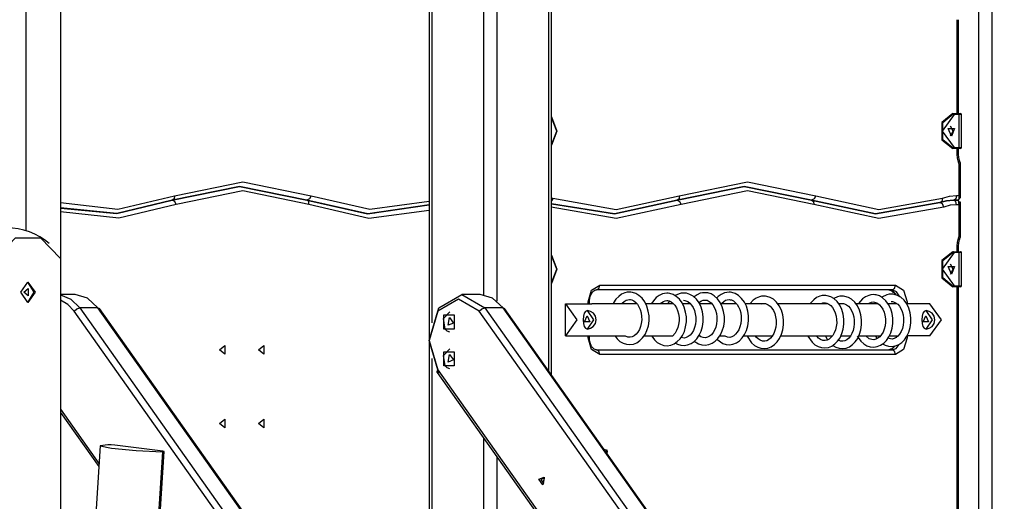
# Model space of a CAD drawing. Units: inches. Extents: x 58 to 158, y 71 to 208.
# Drawn here: x 108 to 119, y 184 to 189 of the extents above; entities that cross this region are included whole.
import ezdxf

# ---------------------------------------------------------------- set-up
doc = ezdxf.new("R2010")
doc.units = ezdxf.units.IN
doc.header["$MEASUREMENT"] = 0
doc.layers.add('Ebene 1', color=7, linetype='Continuous')

# ---------------------------------------------------------------- blocks, each defined once
blk = doc.blocks.new('block 2')
at = {"layer": 'Ebene 1', "color": 179, "lineweight": 25, "true_color": 0x1a171b}
for points in [[(118.459, 178.69), (118.459, 202.091)], [(118.6, 201.544), (118.6, 178.49)], [(108.115, 186.818), (108.115, 190.446)], [(108.488, 190.367), (108.488, 186.517)], [(112.49, 190.217), (112.49, 180.912)], [(112.519, 190.283), (112.519, 185.819)], [(113.085, 186.122), (113.085, 190.283)], [(113.226, 190.283), (113.226, 186.053)], [(113.792, 185.289), (113.792, 190.283)], [(113.821, 185.248), (113.821, 190.217)], [(118.225, 188.09), (118.225, 189.11)], [(118.24, 188.09), (118.24, 189.11)], [(118.176, 188.09), (118.059, 187.995), (118.059, 187.805), (118.176, 187.71)], [(118.19, 188.08), (118.062, 187.9), (118.19, 187.72)], [(118.183, 187.71), (118.067, 187.805), (118.067, 187.995), (118.183, 188.09)], [(118.176, 188.09), (118.183, 188.09)], [(118.19, 188.08), (118.188, 188.087), (118.183, 188.09)], [(118.183, 188.09), (118.239, 188.09)], [(118.246, 188.08), (118.19, 188.08)], [(118.239, 188.09), (118.254, 188.09), (118.26, 188.09)], [(118.239, 188.09), (118.244, 188.087), (118.246, 188.08)], [(118.27, 188.08), (118.264, 188.08), (118.246, 188.08)], [(118.246, 187.72), (118.246, 188.08)], [(118.27, 187.72), (118.27, 188.08)], [(113.821, 188.054), (113.876, 187.9), (113.821, 187.746)], [(113.821, 187.751), (113.876, 187.9), (113.821, 188.049)], [(118.151, 187.847), (118.179, 187.9), (118.151, 187.953)], [(118.162, 187.845), (118.128, 187.928), (118.195, 187.928), (118.162, 187.845), (118.162, 187.845)], [(118.183, 187.71), (118.176, 187.71)], [(118.19, 187.72), (118.188, 187.713), (118.183, 187.71)], [(118.239, 187.71), (118.183, 187.71)], [(118.19, 187.72), (118.246, 187.72)], [(118.225, 187.65), (118.225, 187.71)], [(118.225, 187.65), (118.236, 187.65), (118.24, 187.65)], [(118.239, 187.563), (118.229, 187.605), (118.225, 187.65)], [(118.246, 187.72), (118.244, 187.713), (118.239, 187.71)], [(118.26, 187.71), (118.254, 187.71), (118.239, 187.71)], [(118.24, 187.65), (118.24, 187.71)], [(118.251, 187.579), (118.243, 187.613), (118.24, 187.65)], [(118.246, 187.72), (118.264, 187.72), (118.27, 187.72)], [(118.239, 187.563), (118.249, 187.572), (118.251, 187.579)], [(118.246, 187.519), (118.245, 187.542), (118.239, 187.563)], [(118.261, 187.519), (118.259, 187.55), (118.251, 187.579)], [(118.246, 187.519), (118.257, 187.519), (118.261, 187.519)], [(118.246, 187.2), (118.246, 187.519)], [(118.261, 187.172), (118.261, 187.519)], [(109.727, 187.198), (110.468, 187.35), (111.209, 187.198)], [(115.207, 187.198), (115.948, 187.35), (116.689, 187.198)], [(109.7, 187.15), (110.43, 187.3), (111.161, 187.15)], [(111.164, 187.15), (110.433, 187.3), (109.702, 187.15)], [(111.186, 187.102), (110.466, 187.25), (109.745, 187.102)], [(115.182, 187.15), (115.913, 187.3), (116.644, 187.15)], [(116.644, 187.15), (115.913, 187.3), (115.182, 187.15)], [(116.669, 187.102), (115.948, 187.25), (115.228, 187.102)], [(118.063, 187.171), (118.14, 187.193), (118.218, 187.2)], [(118.218, 187.2), (118.208, 187.165), (118.183, 187.15)], [(118.218, 187.2), (118.246, 187.2)], [(118.246, 187.2), (118.239, 187.15)], [(118.246, 187.2), (118.246, 187.16)], [(108.488, 187.126), (109.111, 187.053), (109.727, 187.198)], [(108.488, 187.064), (109.098, 187.004), (109.7, 187.15)], [(109.702, 187.15), (109.099, 187.004), (108.488, 187.065)], [(109.745, 187.102), (109.12, 186.954), (108.488, 187.023)], [(109.727, 187.198), (109.724, 187.164), (109.702, 187.15)], [(109.745, 187.102), (109.729, 187.135), (109.702, 187.15)], [(111.161, 187.15), (111.823, 187.001), (112.49, 187.1)], [(111.186, 187.102), (111.183, 187.136), (111.161, 187.15)], [(111.161, 187.15), (111.164, 187.15)], [(111.209, 187.198), (111.191, 187.164), (111.164, 187.15)], [(112.49, 187.099), (111.824, 187.001), (111.164, 187.15)], [(112.49, 187.037), (111.835, 186.952), (111.186, 187.102)], [(111.209, 187.198), (111.846, 187.052), (112.49, 187.138)], [(115.228, 187.102), (114.523, 186.951), (113.815, 187.075)], [(113.821, 187.176), (113.827, 187.173), (113.834, 187.171)], [(113.834, 187.171), (113.829, 187.156), (113.821, 187.142)], [(113.821, 187.111), (114.503, 187.001), (115.182, 187.15)], [(115.182, 187.15), (114.503, 187.001), (113.821, 187.111)], [(113.834, 187.171), (114.522, 187.05), (115.207, 187.198)], [(115.207, 187.198), (115.204, 187.164), (115.182, 187.15)], [(115.182, 187.15), (115.21, 187.136), (115.228, 187.102)], [(116.689, 187.198), (116.672, 187.164), (116.644, 187.15)], [(116.644, 187.15), (117.339, 187), (118.037, 187.123)], [(116.644, 187.15), (116.665, 187.136), (116.669, 187.102)], [(118.037, 187.123), (117.339, 187), (116.644, 187.15)], [(118.081, 187.075), (117.374, 186.951), (116.669, 187.102)], [(116.689, 187.198), (117.375, 187.05), (118.063, 187.171)], [(118.063, 187.171), (118.059, 187.137), (118.037, 187.123)], [(118.037, 187.123), (118.11, 187.143), (118.183, 187.15)], [(118.183, 187.15), (118.11, 187.143), (118.037, 187.123)], [(118.081, 187.075), (118.064, 187.109), (118.037, 187.123)], [(118.218, 187.1), (118.149, 187.094), (118.081, 187.075)], [(118.218, 187.1), (118.208, 187.135), (118.183, 187.15)], [(118.183, 187.15), (118.239, 187.15)], [(118.239, 187.15), (118.183, 187.15)], [(118.246, 187.1), (118.218, 187.1)], [(118.246, 187.1), (118.239, 187.15)], [(118.246, 187.1), (118.255, 187.138)], [(118.246, 186.781), (118.246, 187.1)], [(118.261, 186.781), (118.261, 187.128)], [(108.969, 187), (108.971, 187)], [(111.892, 187), (111.894, 187)], [(118.239, 186.737), (118.245, 186.759), (118.246, 186.781)], [(118.246, 186.781), (118.257, 186.781), (118.261, 186.781)], [(118.251, 186.721), (118.259, 186.75), (118.261, 186.781)], [(107.781, 186.517), (108, 186.74), (108.27, 186.74), (108.489, 186.517)], [(118.225, 186.65), (118.229, 186.695), (118.239, 186.737)], [(118.239, 186.737), (118.249, 186.728), (118.251, 186.721)], [(118.24, 186.65), (118.243, 186.687), (118.251, 186.721)], [(118.176, 186.59), (118.059, 186.495), (118.059, 186.305), (118.176, 186.21)], [(118.19, 186.58), (118.062, 186.4), (118.19, 186.22)], [(118.183, 186.21), (118.067, 186.305), (118.067, 186.495), (118.183, 186.59)], [(118.176, 186.59), (118.183, 186.59)], [(118.19, 186.58), (118.188, 186.587), (118.183, 186.59)], [(118.183, 186.59), (118.239, 186.59)], [(118.246, 186.58), (118.19, 186.58)], [(118.225, 186.65), (118.236, 186.65), (118.24, 186.65)], [(118.225, 186.59), (118.225, 186.65)], [(118.239, 186.59), (118.254, 186.59), (118.26, 186.59)], [(118.239, 186.59), (118.244, 186.587), (118.246, 186.58)], [(118.24, 186.59), (118.24, 186.65)], [(118.27, 186.58), (118.264, 186.58), (118.246, 186.58)], [(118.246, 186.22), (118.246, 186.58)], [(118.27, 186.22), (118.27, 186.58)], [(108.489, 186.517), (108.489, 176.6)], [(113.821, 186.554), (113.876, 186.4), (113.821, 186.246)], [(113.821, 186.251), (113.876, 186.4), (113.821, 186.549)], [(118.151, 186.347), (118.179, 186.4), (118.151, 186.453)], [(118.162, 186.345), (118.128, 186.428), (118.195, 186.428), (118.162, 186.345), (118.162, 186.345)], [(108.057, 186.15), (108.135, 186.26), (108.213, 186.15), (108.135, 186.04), (108.057, 186.15), (108.057, 186.15)], [(108.128, 186.26), (108.199, 186.15), (108.128, 186.04)], [(108.089, 186.15), (108.137, 186.189), (108.137, 186.111), (108.089, 186.15), (108.089, 186.15)], [(114.216, 186.045), (114.253, 186.172), (114.343, 186.225)], [(114.231, 186.045), (114.231, 186.063), (114.234, 186.08), (114.239, 186.102), (114.247, 186.122), (114.256, 186.14), (114.267, 186.153), (114.278, 186.164), (114.289, 186.171), (114.299, 186.175), (114.308, 186.175)], [(114.308, 186.175), (114.333, 186.189), (114.343, 186.225)], [(117.518, 186.175), (114.308, 186.175)], [(114.343, 186.225), (117.554, 186.225)], [(114.666, 186.15), (114.641, 186.149), (114.617, 186.143), (114.581, 186.128), (114.549, 186.105), (114.519, 186.074), (114.494, 186.036), (114.489, 186.026)], [(114.509, 185.672), (114.531, 185.643), (114.563, 185.615), (114.598, 185.595), (114.634, 185.584), (114.67, 185.581), (114.709, 185.586), (114.746, 185.601), (114.779, 185.624), (114.809, 185.653), (114.835, 185.692), (114.856, 185.735), (114.871, 185.786), (114.878, 185.839), (114.878, 185.893), (114.87, 185.946), (114.855, 185.997), (114.833, 186.044), (114.804, 186.084), (114.768, 186.116), (114.734, 186.136), (114.697, 186.147), (114.681, 186.15), (114.666, 186.15)], [(115.071, 186.139), (115.047, 186.137), (115.023, 186.132), (114.987, 186.116), (114.955, 186.094), (114.9, 186.025)], [(114.907, 185.672), (114.937, 185.633), (114.968, 185.604), (115.003, 185.584), (115.039, 185.572), (115.076, 185.569), (115.115, 185.575), (115.151, 185.59), (115.185, 185.613), (115.215, 185.642), (115.241, 185.68), (115.262, 185.724), (115.276, 185.775), (115.284, 185.828), (115.284, 185.882), (115.276, 185.935), (115.261, 185.986), (115.238, 186.033), (115.209, 186.073), (115.174, 186.105), (115.14, 186.125), (115.103, 186.136), (115.087, 186.139), (115.071, 186.139)], [(115.254, 186.141), (115.229, 186.14), (115.205, 186.134), (115.161, 186.113)], [(115.164, 185.598), (115.186, 185.586), (115.222, 185.575), (115.259, 185.572), (115.297, 185.577), (115.334, 185.592), (115.368, 185.615), (115.397, 185.644), (115.423, 185.683), (115.444, 185.727), (115.459, 185.777), (115.467, 185.83), (115.466, 185.884), (115.459, 185.938), (115.443, 185.988), (115.421, 186.035), (115.392, 186.075), (115.356, 186.107), (115.322, 186.127), (115.285, 186.139), (115.27, 186.141), (115.254, 186.141)], [(115.484, 186.145), (115.459, 186.143), (115.435, 186.138), (115.4, 186.122), (115.367, 186.1), (115.365, 186.097)], [(115.369, 185.62), (115.416, 185.59), (115.452, 185.579), (115.489, 185.575), (115.527, 185.581), (115.564, 185.596), (115.597, 185.618), (115.627, 185.648), (115.653, 185.687), (115.674, 185.73), (115.689, 185.78), (115.696, 185.833), (115.696, 185.888), (115.688, 185.941), (115.673, 185.992), (115.65, 186.038), (115.621, 186.079), (115.586, 186.11), (115.552, 186.131), (115.515, 186.142), (115.5, 186.144), (115.484, 186.145)], [(115.747, 186.15), (115.722, 186.148), (115.698, 186.142), (115.663, 186.127), (115.63, 186.104), (115.61, 186.084)], [(115.616, 185.639), (115.679, 185.594), (115.715, 185.583), (115.751, 185.58), (115.79, 185.586), (115.827, 185.6), (115.86, 185.623), (115.89, 185.653), (115.916, 185.691), (115.937, 185.735), (115.952, 185.785), (115.959, 185.838), (115.959, 185.892), (115.951, 185.946), (115.936, 185.997), (115.914, 186.043), (115.884, 186.083), (115.849, 186.115), (115.814, 186.135), (115.778, 186.147), (115.762, 186.149), (115.747, 186.15)], [(117.509, 186.13), (117.484, 186.128), (117.46, 186.123), (117.406, 186.095)], [(117.414, 185.589), (117.441, 185.575), (117.477, 185.563), (117.514, 185.56), (117.553, 185.566), (117.589, 185.581), (117.622, 185.603), (117.652, 185.633), (117.679, 185.671), (117.699, 185.715), (117.714, 185.765), (117.721, 185.818), (117.721, 185.873), (117.714, 185.926), (117.698, 185.977), (117.676, 186.023), (117.647, 186.064), (117.612, 186.095), (117.577, 186.115), (117.54, 186.127), (117.525, 186.129), (117.509, 186.13)], [(117.483, 186.175), (117.489, 186.175), (117.497, 186.173), (117.509, 186.167), (117.52, 186.157), (117.531, 186.145)], [(117.483, 186.175), (117.525, 186.161), (117.557, 186.122)], [(117.518, 186.175), (117.543, 186.189), (117.554, 186.225)], [(117.601, 186.101), (117.567, 186.155), (117.518, 186.175)], [(117.554, 186.225), (117.643, 186.172), (117.681, 186.045)], [(118.183, 186.21), (118.176, 186.21)], [(118.19, 186.22), (118.188, 186.213), (118.183, 186.21)], [(118.239, 186.21), (118.183, 186.21)], [(118.19, 186.22), (118.246, 186.22)], [(118.225, 183.74), (118.225, 186.21)], [(118.246, 186.22), (118.244, 186.213), (118.239, 186.21)], [(118.26, 186.21), (118.254, 186.21), (118.239, 186.21)], [(118.24, 183.74), (118.24, 186.21)], [(118.246, 186.22), (118.264, 186.22), (118.27, 186.22)], [(108.646, 186.125), (108.489, 186.125)], [(108.489, 186.122), (108.602, 186.075), (108.698, 185.979)], [(108.637, 185.943), (108.569, 186.017), (108.489, 186.062)], [(108.895, 185.979), (108.781, 186.087), (108.646, 186.125)], [(112.595, 185.272), (112.491, 185.625), (112.595, 185.979), (112.845, 186.125), (113.095, 185.979)], [(113.034, 185.943), (112.809, 186.075), (112.584, 185.943), (112.491, 185.625), (112.584, 185.307)], [(113.043, 186.125), (112.845, 186.125)], [(113.293, 185.979), (113.178, 186.087), (113.043, 186.125)], [(113.97, 186.025), (114.093, 185.85), (113.97, 185.675)], [(113.97, 186.025), (114.259, 186.025)], [(113.97, 185.675), (113.97, 186.025)], [(114.231, 186.045), (114.227, 186.045), (114.216, 186.045)], [(114.216, 186.025), (114.216, 186.045)], [(114.231, 186.025), (114.231, 186.045)], [(114.746, 186.025), (114.259, 186.025)], [(114.584, 186.026), (114.588, 186.031), (114.608, 186.049), (114.629, 186.062), (114.647, 186.069), (114.666, 186.07)], [(114.666, 186.07), (114.678, 186.07), (114.691, 186.066), (114.713, 186.057), (114.734, 186.04), (114.753, 186.019), (114.769, 185.993), (114.783, 185.961), (114.793, 185.926), (114.798, 185.888), (114.799, 185.85), (114.794, 185.812), (114.785, 185.776), (114.773, 185.744), (114.756, 185.716), (114.737, 185.694), (114.717, 185.677), (114.695, 185.666), (114.674, 185.661), (114.648, 185.662), (114.623, 185.672), (114.619, 185.674)], [(115.143, 186.025), (114.84, 186.025)], [(115, 186.027), (115.034, 186.051), (115.053, 186.058), (115.071, 186.059)], [(115.071, 186.059), (115.084, 186.059), (115.096, 186.055), (115.119, 186.046), (115.14, 186.029), (115.159, 186.008), (115.175, 185.982), (115.189, 185.95), (115.198, 185.915), (115.204, 185.877), (115.204, 185.839), (115.2, 185.801), (115.191, 185.765), (115.178, 185.733), (115.162, 185.705), (115.132, 185.673)], [(115.1, 186.055), (115.083, 186.027), (115.081, 186.025)], [(115.254, 186.062), (115.266, 186.061), (115.279, 186.058), (115.301, 186.048), (115.323, 186.031), (115.341, 186.01), (115.357, 185.985), (115.371, 185.952), (115.381, 185.917), (115.386, 185.879), (115.387, 185.841), (115.382, 185.803), (115.373, 185.768), (115.361, 185.735), (115.344, 185.707), (115.325, 185.685), (115.305, 185.668), (115.283, 185.657), (115.262, 185.652), (115.224, 185.657)], [(115.327, 186.025), (115.241, 186.025)], [(115.419, 186.039), (115.447, 186.057), (115.465, 186.063), (115.484, 186.065)], [(115.484, 186.065), (115.496, 186.064), (115.509, 186.062), (115.531, 186.051), (115.553, 186.035), (115.571, 186.014), (115.587, 185.988), (115.601, 185.956), (115.611, 185.92), (115.616, 185.883), (115.616, 185.844), (115.612, 185.807), (115.603, 185.771), (115.59, 185.739), (115.574, 185.711), (115.555, 185.688), (115.535, 185.672), (115.513, 185.661), (115.491, 185.656), (115.467, 185.657), (115.441, 185.666), (115.42, 185.682)], [(115.56, 186.025), (115.425, 186.025)], [(115.826, 186.025), (115.656, 186.025)], [(115.665, 186.026), (115.669, 186.03), (115.689, 186.049), (115.71, 186.062), (115.728, 186.068), (115.747, 186.07)], [(115.747, 186.07), (115.759, 186.069), (115.772, 186.066), (115.794, 186.056), (115.815, 186.039), (115.834, 186.018), (115.85, 185.992), (115.864, 185.961), (115.874, 185.925), (115.879, 185.888), (115.88, 185.849), (115.875, 185.811), (115.866, 185.775), (115.853, 185.743), (115.837, 185.715), (115.818, 185.693), (115.798, 185.676), (115.776, 185.665), (115.755, 185.66), (115.729, 185.661), (115.705, 185.671), (115.699, 185.674)], [(116.146, 186.025), (115.921, 186.025)], [(115.944, 185.673), (115.992, 185.601), (116.023, 185.573), (116.058, 185.552), (116.094, 185.541), (116.131, 185.538), (116.17, 185.544), (116.206, 185.558), (116.24, 185.581), (116.269, 185.611), (116.295, 185.649), (116.316, 185.693), (116.331, 185.743), (116.338, 185.796), (116.338, 185.85), (116.331, 185.904), (116.315, 185.955), (116.293, 186.001), (116.264, 186.041), (116.229, 186.074), (116.194, 186.093), (116.158, 186.105), (116.142, 186.107), (116.126, 186.108)], [(116.126, 186.108), (116.101, 186.106), (116.077, 186.101), (116.042, 186.085), (116.01, 186.062), (115.977, 186.028)], [(116.126, 186.028), (116.139, 186.027), (116.151, 186.024), (116.173, 186.014), (116.195, 185.998), (116.213, 185.976), (116.229, 185.951), (116.244, 185.919), (116.253, 185.883), (116.259, 185.846), (116.259, 185.807), (116.254, 185.769), (116.246, 185.734), (116.233, 185.701), (116.217, 185.673), (116.197, 185.651), (116.177, 185.634), (116.156, 185.623), (116.134, 185.618), (116.109, 185.62), (116.084, 185.629), (116.063, 185.643), (116.043, 185.663), (116.036, 185.673)], [(116.099, 186.024), (116.126, 186.028)], [(116.818, 186.025), (116.272, 186.025)], [(116.604, 185.673), (116.648, 185.608), (116.68, 185.58), (116.715, 185.56), (116.751, 185.548), (116.787, 185.545), (116.826, 185.551), (116.863, 185.565), (116.896, 185.588), (116.926, 185.618), (116.952, 185.656), (116.973, 185.7), (116.988, 185.75), (116.995, 185.803), (116.995, 185.858), (116.987, 185.911), (116.972, 185.962), (116.95, 186.008), (116.92, 186.048), (116.885, 186.08), (116.851, 186.1), (116.814, 186.112), (116.798, 186.114), (116.783, 186.115)], [(116.783, 186.115), (116.758, 186.113), (116.734, 186.108), (116.698, 186.092), (116.666, 186.069), (116.629, 186.028)], [(116.783, 186.035), (116.795, 186.034), (116.808, 186.031), (116.83, 186.021), (116.851, 186.005), (116.87, 185.984), (116.886, 185.958), (116.9, 185.926), (116.91, 185.89), (116.915, 185.853), (116.916, 185.814), (116.911, 185.777), (116.902, 185.741), (116.889, 185.708), (116.873, 185.68), (116.854, 185.658), (116.834, 185.641), (116.812, 185.63), (116.79, 185.625), (116.765, 185.627), (116.74, 185.636), (116.719, 185.651), (116.7, 185.671), (116.697, 185.674)], [(116.743, 186.026), (116.746, 186.027), (116.764, 186.033), (116.783, 186.035)], [(116.873, 185.572), (116.907, 185.552), (116.942, 185.541), (116.979, 185.538), (117.018, 185.544), (117.055, 185.558), (117.088, 185.581), (117.118, 185.611), (117.144, 185.649), (117.165, 185.693), (117.179, 185.743), (117.187, 185.796), (117.187, 185.85), (117.179, 185.904), (117.164, 185.955), (117.142, 186.001), (117.113, 186.041), (117.077, 186.074), (117.043, 186.093), (117.006, 186.105), (116.99, 186.107), (116.974, 186.108)], [(116.974, 186.108), (116.95, 186.106), (116.926, 186.101), (116.886, 186.082)], [(116.974, 186.028), (116.987, 186.027), (117, 186.024), (117.022, 186.014), (117.043, 185.998), (117.062, 185.976), (117.078, 185.951), (117.092, 185.919), (117.102, 185.883), (117.107, 185.846), (117.107, 185.807), (117.103, 185.769), (117.094, 185.734), (117.082, 185.701), (117.065, 185.673), (117.046, 185.651), (117.026, 185.634), (117.004, 185.623), (116.982, 185.618), (116.957, 185.62), (116.932, 185.629)], [(116.994, 186.025), (116.934, 186.025)], [(116.948, 186.024), (116.974, 186.028)], [(117.363, 186.025), (117.12, 186.025)], [(117.139, 185.672), (117.178, 185.617), (117.21, 185.589), (117.245, 185.568), (117.281, 185.557), (117.318, 185.554), (117.356, 185.56), (117.393, 185.574), (117.426, 185.597), (117.456, 185.627), (117.483, 185.665), (117.503, 185.709), (117.518, 185.759), (117.525, 185.812), (117.525, 185.867), (117.517, 185.92), (117.502, 185.971), (117.48, 186.017), (117.451, 186.057), (117.415, 186.089), (117.381, 186.109), (117.344, 186.121), (117.329, 186.123), (117.313, 186.124)], [(117.313, 186.124), (117.288, 186.122), (117.264, 186.116), (117.229, 186.101), (117.196, 186.078), (117.152, 186.027)], [(117.313, 186.044), (117.325, 186.043), (117.338, 186.04), (117.36, 186.03), (117.382, 186.013), (117.4, 185.992), (117.416, 185.967), (117.43, 185.935), (117.44, 185.899), (117.445, 185.861), (117.446, 185.823), (117.442, 185.786), (117.432, 185.75), (117.42, 185.717), (117.403, 185.689), (117.384, 185.667), (117.364, 185.65), (117.342, 185.639), (117.321, 185.634), (117.296, 185.636), (117.27, 185.645), (117.235, 185.673)], [(117.262, 186.028), (117.276, 186.036), (117.294, 186.042), (117.313, 186.044)], [(117.509, 186.05), (117.522, 186.049), (117.534, 186.046), (117.556, 186.036), (117.578, 186.02), (117.597, 185.999), (117.613, 185.973), (117.626, 185.941), (117.636, 185.905), (117.642, 185.868), (117.642, 185.829), (117.638, 185.792), (117.629, 185.756), (117.616, 185.724), (117.599, 185.696), (117.581, 185.673), (117.56, 185.657), (117.539, 185.646), (117.517, 185.641), (117.469, 185.65)], [(117.569, 186.025), (117.473, 186.025)], [(117.929, 186.025), (117.675, 186.025)], [(117.681, 186.045), (117.681, 186.025)], [(117.929, 185.675), (118.053, 185.85), (117.929, 186.025)], [(108.637, 185.943), (108.666, 185.968), (108.698, 185.979)], [(111.714, 181.593), (108.637, 185.943)], [(108.895, 185.979), (108.698, 185.979)], [(108.698, 185.979), (111.794, 181.6)], [(108.895, 185.979), (108.905, 185.977), (108.912, 185.972)], [(112.011, 181.573), (108.895, 185.979)], [(112.026, 181.568), (108.912, 185.972)], [(112.666, 185.749), (112.648, 185.864), (112.715, 185.936)], [(113.034, 185.943), (113.063, 185.968), (113.095, 185.979)], [(118.462, 178.268), (113.034, 185.943)], [(113.293, 185.979), (113.095, 185.979)], [(113.095, 185.979), (118.522, 178.303)], [(113.293, 185.979), (113.302, 185.977), (113.309, 185.972)], [(118.72, 178.303), (113.293, 185.979)], [(118.736, 178.296), (113.309, 185.972)], [(114.306, 185.85), (114.297, 185.889), (114.274, 185.921), (114.244, 185.942), (114.212, 185.95), (114.189, 185.942), (114.174, 185.921), (114.166, 185.889), (114.164, 185.85), (114.166, 185.811), (114.174, 185.779), (114.189, 185.758), (114.212, 185.75), (114.243, 185.758), (114.273, 185.779), (114.297, 185.811), (114.306, 185.85), (114.306, 185.85)], [(114.206, 185.95), (114.277, 185.85), (114.206, 185.75)], [(117.982, 185.85), (117.974, 185.889), (117.951, 185.921), (117.92, 185.942), (117.889, 185.95), (117.866, 185.942), (117.851, 185.921), (117.843, 185.889), (117.841, 185.85), (117.843, 185.811), (117.851, 185.779), (117.866, 185.758), (117.889, 185.75), (117.92, 185.758), (117.951, 185.779), (117.974, 185.811), (117.982, 185.85), (117.982, 185.85)], [(117.883, 185.95), (117.954, 185.85), (117.883, 185.75)], [(112.652, 185.749), (112.652, 185.904), (112.762, 185.904), (112.762, 185.749), (112.652, 185.749), (112.652, 185.749)], [(112.696, 185.791), (112.712, 185.875), (112.756, 185.814), (112.696, 185.791), (112.696, 185.791)], [(114.206, 185.895), (114.234, 185.827), (114.179, 185.827), (114.206, 185.895), (114.206, 185.895)], [(117.883, 185.895), (117.911, 185.827), (117.856, 185.827), (117.883, 185.895), (117.883, 185.895)], [(112.715, 185.717), (112.688, 185.727), (112.666, 185.749)], [(113.97, 185.675), (114.259, 185.675)], [(114.216, 185.655), (114.216, 185.675)], [(114.216, 185.655), (114.227, 185.655), (114.231, 185.655)], [(114.343, 185.475), (114.253, 185.528), (114.216, 185.655)], [(114.231, 185.655), (114.231, 185.675)], [(114.308, 185.525), (114.301, 185.526), (114.293, 185.528), (114.282, 185.533), (114.27, 185.543), (114.259, 185.556), (114.25, 185.571), (114.241, 185.591), (114.235, 185.613), (114.232, 185.633), (114.231, 185.655)], [(114.259, 185.675), (114.619, 185.675)], [(114.821, 185.675), (115.132, 185.675)], [(115.414, 185.675), (115.431, 185.675)], [(115.642, 185.675), (115.7, 185.675)], [(115.902, 185.675), (116.217, 185.675)], [(116.306, 185.675), (116.867, 185.675)], [(116.793, 185.673), (116.815, 185.633)], [(116.958, 185.675), (117.065, 185.675)], [(117.154, 185.675), (117.389, 185.675)], [(117.339, 185.672), (117.356, 185.645)], [(117.484, 185.675), (117.579, 185.675)], [(117.681, 185.655), (117.643, 185.528), (117.554, 185.475)], [(117.56, 185.675), (117.56, 185.655)], [(117.929, 185.675), (117.676, 185.675)], [(117.681, 185.675), (117.681, 185.655)], [(110.215, 185.525), (110.273, 185.572), (110.273, 185.477), (110.215, 185.525), (110.215, 185.525)], [(110.639, 185.525), (110.697, 185.572), (110.697, 185.477), (110.639, 185.525), (110.639, 185.525)], [(112.666, 185.349), (112.648, 185.464), (112.715, 185.536)], [(112.652, 185.349), (112.652, 185.504), (112.762, 185.504), (112.762, 185.349), (112.652, 185.349), (112.652, 185.349)], [(114.343, 185.475), (114.333, 185.51), (114.308, 185.525)], [(114.308, 185.525), (117.518, 185.525)], [(117.552, 185.569), (117.52, 185.536), (117.483, 185.525)], [(117.537, 185.565), (117.524, 185.546), (117.513, 185.536), (117.502, 185.53), (117.492, 185.526), (117.483, 185.525)], [(117.518, 185.525), (117.561, 185.54), (117.594, 185.582)], [(117.554, 185.475), (117.543, 185.51), (117.518, 185.525)], [(112.519, 185.431), (112.519, 180.871)], [(112.696, 185.391), (112.712, 185.475), (112.756, 185.414), (112.696, 185.391), (112.696, 185.391)], [(117.554, 185.475), (114.343, 185.475)], [(112.579, 185.278), (112.577, 185.291), (112.584, 185.307)], [(112.579, 185.278), (118.006, 177.603)], [(112.584, 185.307), (118.012, 177.632)], [(112.715, 185.317), (112.688, 185.327), (112.666, 185.349)], [(108.489, 184.881), (108.906, 184.29)], [(108.489, 184.844), (108.904, 184.256)], [(110.215, 184.725), (110.273, 184.773), (110.273, 184.677), (110.215, 184.725), (110.215, 184.725)], [(110.639, 184.725), (110.697, 184.773), (110.697, 184.677), (110.639, 184.725), (110.639, 184.725)], [(113.085, 180.33), (113.085, 184.563)], [(108.918, 184.482), (108.52, 178.208)], [(109.003, 184.493), (108.919, 184.48), (109.042, 184.455), (109.31, 184.431), (109.594, 184.418)], [(109.078, 184.488), (109.039, 184.492), (109.003, 184.493)], [(109.599, 184.423), (109.078, 184.488)], [(109.594, 184.418), (109.614, 184.419), (109.599, 184.423)], [(114.405, 184.422), (114.426, 184.43), (114.391, 184.441)], [(114.424, 184.395), (114.426, 184.429)], [(109.594, 184.418), (109.195, 178.143)], [(109.215, 178.144), (109.614, 184.419)], [(113.226, 184.363), (113.226, 180.13)], [(113.74, 184.142), (113.724, 184.058), (113.681, 184.12), (113.74, 184.142), (113.74, 184.142)], [(113.743, 184.132), (113.702, 184.116), (113.732, 184.073), (113.743, 184.132), (113.743, 184.132)]]:
    blk.add_lwpolyline(points, dxfattribs=at)
for points in [[(118.27, 188.08), (118.27, 188.086), (118.265, 188.09), (118.26, 188.09)], [(118.26, 187.71), (118.265, 187.71), (118.27, 187.715), (118.27, 187.72)], [(108.365, 186.678), (108.237, 186.789), (108.074, 186.85), (107.904, 186.85)], [(118.27, 186.58), (118.27, 186.585), (118.265, 186.59), (118.26, 186.59)], [(118.26, 186.21), (118.265, 186.21), (118.27, 186.215), (118.27, 186.22)]]:
    blk.add_open_spline(points, degree=3, dxfattribs=at)

msp = doc.modelspace()

# ---------------------------------------------------------------- block references
at = {"layer": 'Ebene 1'}
msp.add_blockref('block 2', (0, 0), dxfattribs=at)

doc.saveas('drawing.dxf')
